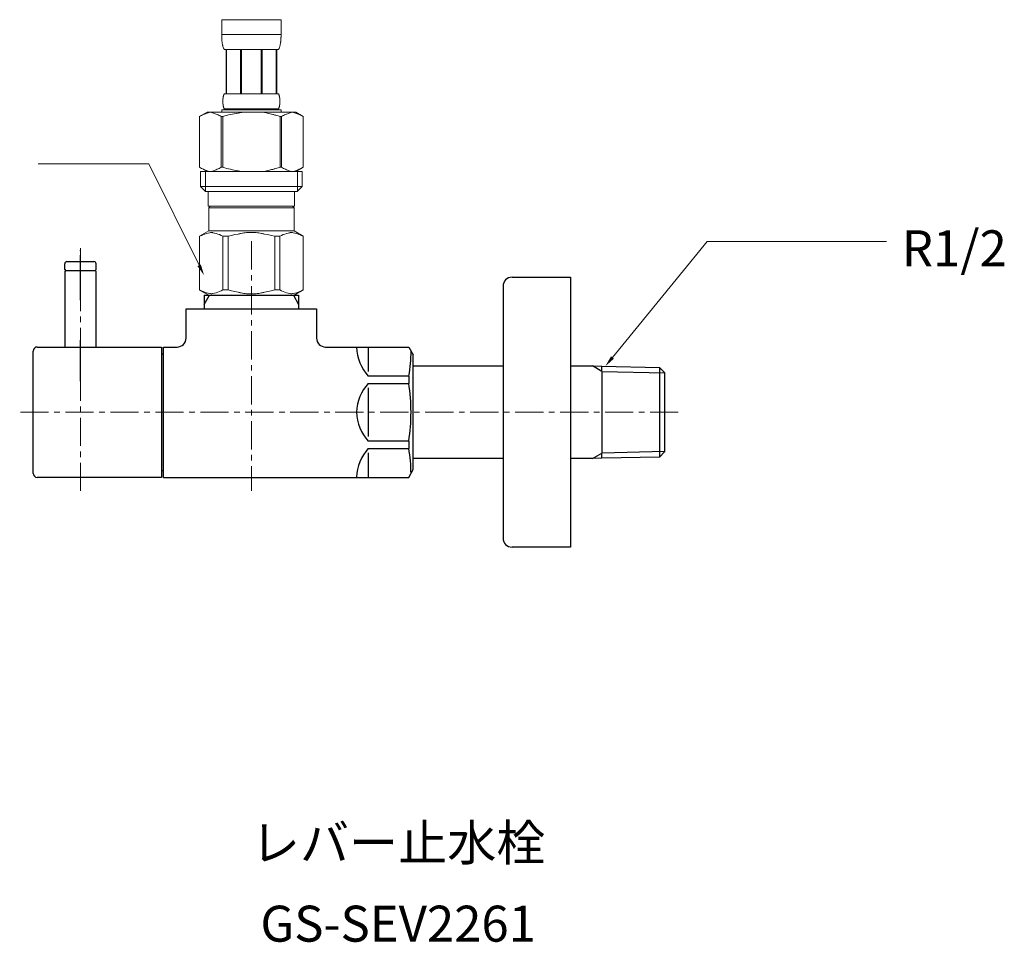
# Model space of a CAD drawing. Units: millimetres. Extents: x -977 to 7906, y -8548 to 3006.
# Drawn here: x -234 to -15, y -2335 to -2130 of the extents above; entities that cross this region are included whole.
import ezdxf
from ezdxf.enums import TextEntityAlignment as Align

# ---------------------------------------------------------------- set-up
doc = ezdxf.new("R2010")
doc.units = ezdxf.units.MM
doc.linetypes.add('CENTER1', pattern=[10, 6.25, -1.25, 1.25, -1.25])
doc.linetypes.add('PHANTOM', pattern=[13, 10, -1, 0, -1, 0, -1])
doc.layers.add('1', color=7, linetype='Continuous')
doc.layers.add('_0-2_', color=7, linetype='Continuous')
for name, color, linetype, lineweight in [('中心線', 1, 'CENTER1', 15), ('寸法線', 3, 'Continuous', 15), ('文字', 4, 'Continuous', 15)]:
    doc.layers.add(name, color=color, linetype=linetype, lineweight=lineweight)
doc.styles.add('japanese', font='romans.shx', dxfattribs={"bigfont": 'bigfont.shx'})

msp = doc.modelspace()

# ---------------------------------------------------------------- linework, layer by layer
at = {"layer": '1', "color": 4, "linetype": 'PHANTOM'}
for p, q in [((-220.7159, -2192.6408), (-220.7159, -2181.0408)), ((-220.7159, -2210.6408), (-220.7159, -2201.5408))]:
    msp.add_line(p, q, dxfattribs=at)
at = {"layer": '1', "color": 7, "linetype": 'Continuous'}
for p, q in [((-223.7159, -2184.0408), (-217.7159, -2184.0408)), ((-224.2159, -2185.8408), (-224.2159, -2184.5408)), ((-224.2159, -2185.8408), (-224.0159, -2186.0408)), ((-224.0159, -2186.0408), (-224.2159, -2186.2408)), ((-224.2159, -2186.2408), (-224.2159, -2203.0408)), ((-224.0159, -2186.0408), (-217.4159, -2186.0408)), ((-217.2159, -2185.8408), (-217.4159, -2186.0408)), ((-217.2159, -2186.2408), (-217.4159, -2186.0408)), ((-217.2159, -2185.8408), (-217.2159, -2184.5408)), ((-217.2159, -2203.0408), (-217.2159, -2186.2408)), ((-124.7731, -2187.5408), (-111.7731, -2187.5408)), ((-111.7731, -2187.5408), (-111.7731, -2217.5408)), ((-126.7731, -2189.5408), (-126.7731, -2217.5408)), ((-193.2159, -2191.5408), (-193.2159, -2193.5535)), ((-193.2159, -2191.5408), (-192.0539, -2191.5408)), ((-192.0539, -2191.5408), (-173.3779, -2191.5408)), ((-173.3779, -2191.5408), (-172.2159, -2191.5408)), ((-172.2159, -2191.5408), (-172.2159, -2193.5535)), ((-197.2159, -2194.5408), (-168.2159, -2194.5408)), ((-197.2159, -2201.0408), (-197.2159, -2194.5408)), ((-193.2159, -2193.5535), (-193.2159, -2194.5408)), ((-172.2159, -2193.5535), (-172.2159, -2194.5408)), ((-168.2159, -2194.5408), (-168.2159, -2201.0408)), ((-231.2159, -2231.1408), (-231.2159, -2203.9408)), ((-230.3159, -2203.0408), (-202.7159, -2203.0408)), ((-202.7159, -2203.0408), (-202.7159, -2232.0408)), ((-202.2159, -2217.5408), (-202.2159, -2203.0408)), ((-202.2159, -2203.0408), (-199.2159, -2203.0408)), ((-166.2159, -2203.0408), (-147.7263, -2203.0408)), ((-156.7159, -2203.0708), (-156.7159, -2208.4908)), ((-147.7263, -2203.0408), (-146.7159, -2204.7908)), ((-202.7159, -2204.5408), (-202.2159, -2204.5408)), ((-146.7159, -2230.2908), (-146.7159, -2204.7908)), ((-146.7159, -2207.2408), (-126.7731, -2207.2408)), ((-111.7731, -2207.2408), (-106.9161, -2207.2408)), ((-106.9161, -2207.2408), (-104.8075, -2207.2959)), ((-104.8075, -2207.2959), (-91.9678, -2207.5712)), ((-104.8075, -2208.4583), (-104.8075, -2207.2959)), ((-91.9678, -2207.5712), (-91.9678, -2208.734)), ((-91.9678, -2207.5712), (-90.8075, -2208.7977)), ((-147.7263, -2209.4908), (-156.7159, -2209.4908)), ((-147.7263, -2209.4908), (-147.7263, -2211.1208)), ((-104.8075, -2208.4583), (-104.8075, -2226.6234)), ((-91.9678, -2208.734), (-91.9678, -2226.3476)), ((-90.8075, -2209.2908), (-90.8075, -2208.7977)), ((-90.8075, -2225.7908), (-90.8075, -2209.2908)), ((-156.7159, -2211.1208), (-147.7263, -2211.1208)), ((-156.7159, -2212.1208), (-156.7159, -2217.5408)), ((-202.2159, -2232.0408), (-202.2159, -2217.5408)), ((-156.7159, -2217.5408), (-156.7159, -2222.9608)), ((-126.7731, -2217.5408), (-126.7731, -2245.5408)), ((-111.7731, -2217.5408), (-111.7731, -2247.5408)), ((-147.7263, -2223.9608), (-156.7159, -2223.9608)), ((-156.7159, -2225.5908), (-147.7263, -2225.5908)), ((-147.7263, -2223.9608), (-147.7263, -2225.5908)), ((-90.8075, -2226.2839), (-90.8075, -2225.7908)), ((-156.7159, -2226.5908), (-156.7159, -2232.0108)), ((-126.7731, -2227.8408), (-146.7159, -2227.8408)), ((-106.9161, -2227.8408), (-111.7731, -2227.8408)), ((-104.8075, -2227.7858), (-106.9161, -2227.8408)), ((-104.8075, -2227.7858), (-104.8075, -2226.6234)), ((-91.9678, -2227.5104), (-104.8075, -2227.7858)), ((-90.8075, -2226.2839), (-91.9678, -2227.5104)), ((-91.9678, -2226.3476), (-91.9678, -2227.5104)), ((-147.7263, -2232.0408), (-146.7159, -2230.2908)), ((-225.6159, -2232.0408), (-230.3159, -2232.0408)), ((-220.2159, -2232.0408), (-225.6159, -2232.0408)), ((-202.7159, -2232.0408), (-220.2159, -2232.0408)), ((-202.2159, -2230.5408), (-202.7159, -2230.5408)), ((-202.2159, -2232.0408), (-147.7263, -2232.0408)), ((-111.7731, -2247.5408), (-124.7731, -2247.5408))]:
    msp.add_line(p, q, dxfattribs=at)
at = {"layer": '1', "color": 2, "linetype": 'Continuous'}
for p, q in [((-193.2159, -2193.5535), (-192.0539, -2191.5408)), ((-173.3779, -2191.5408), (-172.2159, -2193.5535)), ((-104.8075, -2208.4583), (-106.9161, -2207.2408)), ((-104.8075, -2208.4583), (-90.8075, -2208.7977)), ((-106.9161, -2227.8408), (-104.8075, -2226.6234)), ((-90.8075, -2226.2839), (-104.8075, -2226.6234))]:
    msp.add_line(p, q, dxfattribs=at)
at = {"layer": '1', "color": 7, "linetype": 'Continuous'}
for centre, radius, start, end in [((-223.7159, -2184.5408), 0.5, 90, 180), ((-217.7159, -2184.5408), 0.5, 0, 90), ((-124.7731, -2189.5408), 2, 90, 180), ((-199.2159, -2201.0408), 2, 270, 0), ((-166.2159, -2201.0408), 2, 180, 270), ((-230.3159, -2203.9408), 0.9, 90, 180), ((-150.0828, -2203.0708), 9.2311, 180, 224.064859), ((-173.2974, -2204.3875), 26.0754, 348.713626, 1.056929), ((-150.0828, -2217.5408), 9.2311, 135.935141, 180), ((-188.7068, -2217.5408), 41.4804, 351.096432, 8.903568), ((-150.0828, -2217.5408), 9.2311, 180, 224.064859), ((-150.0828, -2232.0108), 9.2311, 135.935141, 180), ((-178.6711, -2231.1751), 31.4446, 0, 10.229445), ((-230.3159, -2231.1408), 0.9, 180, 270), ((-124.7731, -2245.5408), 2, 180, 270)]:
    msp.add_arc(centre, radius, start, end, dxfattribs=at)
at = {"layer": '_0-2_', "color": 5, "linetype": 'Continuous', "lineweight": 20}
for p, q in [((-189.3159, -2130.2708), (-176.1159, -2130.2708)), ((-189.3159, -2130.2708), (-189.3156, -2133.6856)), ((-176.1162, -2133.6856), (-176.1159, -2130.2708)), ((-176.1159, -2133.5708), (-189.3159, -2133.5708)), ((-189.3145, -2133.8003), (-189.3156, -2133.6856)), ((-189.3128, -2133.9147), (-189.3145, -2133.8003)), ((-189.3103, -2134.029), (-189.3128, -2133.9147)), ((-189.3071, -2134.143), (-189.3103, -2134.029)), ((-176.1247, -2134.143), (-176.1215, -2134.029)), ((-176.1215, -2134.029), (-176.119, -2133.9147)), ((-176.119, -2133.9147), (-176.1173, -2133.8003)), ((-176.1173, -2133.8003), (-176.1162, -2133.6856)), ((-189.303, -2134.2568), (-189.3071, -2134.143)), ((-189.2981, -2134.3704), (-189.303, -2134.2568)), ((-189.2923, -2134.4838), (-189.2981, -2134.3704)), ((-189.2855, -2134.5969), (-189.2923, -2134.4838)), ((-189.2778, -2134.7097), (-189.2855, -2134.5969)), ((-189.269, -2134.8223), (-189.2778, -2134.7097)), ((-189.2592, -2134.9345), (-189.269, -2134.8223)), ((-189.2482, -2135.0465), (-189.2592, -2134.9345)), ((-189.2359, -2135.1581), (-189.2482, -2135.0465)), ((-189.2224, -2135.2694), (-189.2359, -2135.1581)), ((-189.2075, -2135.3803), (-189.2224, -2135.2694)), ((-189.1911, -2135.4909), (-189.2075, -2135.3803)), ((-189.1731, -2135.6009), (-189.1911, -2135.4909)), ((-189.1534, -2135.7106), (-189.1731, -2135.6009)), ((-189.1319, -2135.8197), (-189.1534, -2135.7106)), ((-189.1084, -2135.9284), (-189.1319, -2135.8197)), ((-189.0828, -2136.0364), (-189.1084, -2135.9284)), ((-189.0547, -2136.1438), (-189.0828, -2136.0364)), ((-189.0241, -2136.2505), (-189.0547, -2136.1438)), ((-176.4078, -2136.2505), (-176.3771, -2136.1438)), ((-176.3771, -2136.1438), (-176.3491, -2136.0364)), ((-176.3491, -2136.0364), (-176.3234, -2135.9284)), ((-176.3234, -2135.9284), (-176.2999, -2135.8197)), ((-176.2999, -2135.8197), (-176.2784, -2135.7106)), ((-176.2784, -2135.7106), (-176.2587, -2135.6009)), ((-176.2587, -2135.6009), (-176.2407, -2135.4909)), ((-176.2407, -2135.4909), (-176.2243, -2135.3803)), ((-176.2243, -2135.3803), (-176.2094, -2135.2694)), ((-176.2094, -2135.2694), (-176.1959, -2135.1581)), ((-176.1959, -2135.1581), (-176.1836, -2135.0465)), ((-176.1836, -2135.0465), (-176.1727, -2134.9345)), ((-176.1727, -2134.9345), (-176.1628, -2134.8223)), ((-176.1628, -2134.8223), (-176.154, -2134.7097)), ((-176.154, -2134.7097), (-176.1463, -2134.5969)), ((-176.1463, -2134.5969), (-176.1395, -2134.4838)), ((-176.1395, -2134.4838), (-176.1337, -2134.3704)), ((-176.1337, -2134.3704), (-176.1288, -2134.2568)), ((-176.1288, -2134.2568), (-176.1247, -2134.143)), ((-188.9906, -2136.3564), (-189.0241, -2136.2505)), ((-188.954, -2136.4615), (-188.9906, -2136.3564)), ((-188.9136, -2136.5656), (-188.954, -2136.4615)), ((-188.8693, -2136.6687), (-188.9136, -2136.5656)), ((-188.8204, -2136.7705), (-188.8693, -2136.6687)), ((-188.7659, -2136.8708), (-188.8204, -2136.7705)), ((-176.6659, -2136.8708), (-188.7659, -2136.8708)), ((-188.3518, -2136.8708), (-188.3518, -2146.7708)), ((-188.2567, -2136.8708), (-188.2567, -2146.7708)), ((-188.2384, -2136.8708), (-188.2384, -2146.7708)), ((-185.1454, -2136.8708), (-185.1454, -2146.7708)), ((-184.9159, -2136.8708), (-184.9159, -2146.7708)), ((-180.5159, -2136.8708), (-180.5159, -2146.7708)), ((-180.2864, -2136.8708), (-180.2864, -2146.7708)), ((-177.1934, -2146.7708), (-177.1934, -2136.8708)), ((-177.1751, -2136.8708), (-177.1751, -2146.7708)), ((-177.0801, -2136.8708), (-177.0801, -2146.7708)), ((-176.6659, -2136.8708), (-176.6114, -2136.7705)), ((-176.6114, -2136.7705), (-176.5625, -2136.6687)), ((-176.5625, -2136.6687), (-176.5182, -2136.5656)), ((-176.5182, -2136.5656), (-176.4779, -2136.4615)), ((-176.4779, -2136.4615), (-176.4412, -2136.3564)), ((-176.4412, -2136.3564), (-176.4078, -2136.2505)), ((-188.9162, -2147.1708), (-188.9028, -2147.1208)), ((-188.9028, -2147.1208), (-188.8883, -2147.0708)), ((-188.8883, -2147.0708), (-188.8727, -2147.0208)), ((-188.8727, -2147.0208), (-188.8556, -2146.9708)), ((-188.8556, -2146.9708), (-188.8369, -2146.9208)), ((-188.8369, -2146.9208), (-188.816, -2146.8708)), ((-188.816, -2146.8708), (-188.7926, -2146.8208)), ((-188.7926, -2146.8208), (-188.7659, -2146.7708)), ((-188.7659, -2146.7708), (-176.6659, -2146.7708)), ((-176.6392, -2146.8208), (-176.6659, -2146.7708)), ((-176.6158, -2146.8708), (-176.6392, -2146.8208)), ((-176.5949, -2146.9208), (-176.6158, -2146.8708)), ((-176.5762, -2146.9708), (-176.5949, -2146.9208)), ((-176.5591, -2147.0208), (-176.5762, -2146.9708)), ((-176.5435, -2147.0708), (-176.5591, -2147.0208)), ((-176.529, -2147.1208), (-176.5435, -2147.0708)), ((-176.5156, -2147.1708), (-176.529, -2147.1208)), ((-189.0517, -2148.4208), (-189.0515, -2148.3708)), ((-189.0515, -2148.4708), (-189.0517, -2148.4208)), ((-189.0515, -2148.3708), (-189.0509, -2148.3208)), ((-189.0509, -2148.5208), (-189.0515, -2148.4708)), ((-189.0509, -2148.3208), (-189.05, -2148.2708)), ((-189.05, -2148.5708), (-189.0509, -2148.5208)), ((-189.05, -2148.2708), (-189.0487, -2148.2208)), ((-189.0487, -2148.6208), (-189.05, -2148.5708)), ((-189.0487, -2148.2208), (-189.047, -2148.1708)), ((-189.047, -2148.6708), (-189.0487, -2148.6208)), ((-189.047, -2148.1708), (-189.0449, -2148.1208)), ((-189.0449, -2148.7208), (-189.047, -2148.6708)), ((-189.0449, -2148.1208), (-189.0424, -2148.0708)), ((-189.0424, -2148.7708), (-189.0449, -2148.7208)), ((-189.0424, -2148.0708), (-189.0395, -2148.0208)), ((-189.0395, -2148.8208), (-189.0424, -2148.7708)), ((-189.0395, -2148.0208), (-189.0363, -2147.9708)), ((-189.0363, -2148.8708), (-189.0395, -2148.8208)), ((-189.0363, -2147.9708), (-189.0325, -2147.9208)), ((-189.0325, -2148.9208), (-189.0363, -2148.8708)), ((-189.0325, -2147.9208), (-189.0285, -2147.8708)), ((-189.0285, -2148.9708), (-189.0325, -2148.9208)), ((-189.0285, -2147.8708), (-189.0239, -2147.8208)), ((-189.0239, -2149.0208), (-189.0285, -2148.9708)), ((-189.0239, -2147.8208), (-189.0189, -2147.7708)), ((-189.0189, -2149.0708), (-189.0239, -2149.0208)), ((-189.0189, -2147.7708), (-189.0135, -2147.7208)), ((-189.0135, -2149.1208), (-189.0189, -2149.0708)), ((-189.0135, -2147.7208), (-189.0075, -2147.6708)), ((-189.0075, -2149.1708), (-189.0135, -2149.1208)), ((-189.0075, -2147.6708), (-189.0012, -2147.6208)), ((-189.0012, -2149.2208), (-189.0075, -2149.1708)), ((-189.0012, -2147.6208), (-188.9942, -2147.5708)), ((-188.9942, -2149.2708), (-189.0012, -2149.2208)), ((-188.9942, -2147.5708), (-188.9868, -2147.5208)), ((-188.9868, -2149.3208), (-188.9942, -2149.2708)), ((-188.9868, -2147.5208), (-188.9787, -2147.4708)), ((-188.9787, -2149.3708), (-188.9868, -2149.3208)), ((-188.9787, -2147.4708), (-188.9701, -2147.4208)), ((-188.9701, -2147.4208), (-188.9608, -2147.3708)), ((-188.9608, -2147.3708), (-188.9508, -2147.3208)), ((-188.9508, -2147.3208), (-188.9401, -2147.2708)), ((-188.9401, -2147.2708), (-188.9286, -2147.2208)), ((-188.9286, -2147.2208), (-188.9162, -2147.1708)), ((-176.5032, -2147.2208), (-176.5156, -2147.1708)), ((-176.4917, -2147.2708), (-176.5032, -2147.2208)), ((-176.481, -2147.3208), (-176.4917, -2147.2708)), ((-176.471, -2147.3708), (-176.481, -2147.3208)), ((-176.4618, -2147.4208), (-176.471, -2147.3708)), ((-176.4531, -2147.4708), (-176.4618, -2147.4208)), ((-176.445, -2147.5208), (-176.4531, -2147.4708)), ((-176.4531, -2149.3708), (-176.445, -2149.3208)), ((-176.4376, -2147.5708), (-176.445, -2147.5208)), ((-176.445, -2149.3208), (-176.4376, -2149.2708)), ((-176.4306, -2147.6208), (-176.4376, -2147.5708)), ((-176.4376, -2149.2708), (-176.4306, -2149.2208)), ((-176.4243, -2147.6708), (-176.4306, -2147.6208)), ((-176.4306, -2149.2208), (-176.4243, -2149.1708)), ((-176.4183, -2147.7208), (-176.4243, -2147.6708)), ((-176.4243, -2149.1708), (-176.4183, -2149.1208)), ((-176.4128, -2147.7708), (-176.4183, -2147.7208)), ((-176.4183, -2149.1208), (-176.4128, -2149.0708)), ((-176.4079, -2147.8208), (-176.4128, -2147.7708)), ((-176.4128, -2149.0708), (-176.4079, -2149.0208)), ((-176.4033, -2147.8708), (-176.4079, -2147.8208)), ((-176.4079, -2149.0208), (-176.4033, -2148.9708)), ((-176.3993, -2147.9208), (-176.4033, -2147.8708)), ((-176.4033, -2148.9708), (-176.3993, -2148.9208)), ((-176.3955, -2147.9708), (-176.3993, -2147.9208)), ((-176.3993, -2148.9208), (-176.3955, -2148.8708)), ((-176.3923, -2148.0208), (-176.3955, -2147.9708)), ((-176.3955, -2148.8708), (-176.3923, -2148.8208)), ((-176.3894, -2148.0708), (-176.3923, -2148.0208)), ((-176.3923, -2148.8208), (-176.3894, -2148.7708)), ((-176.3869, -2148.1208), (-176.3894, -2148.0708)), ((-176.3894, -2148.7708), (-176.3869, -2148.7208)), ((-176.3848, -2148.1708), (-176.3869, -2148.1208)), ((-176.3869, -2148.7208), (-176.3848, -2148.6708)), ((-176.3831, -2148.2208), (-176.3848, -2148.1708)), ((-176.3848, -2148.6708), (-176.3831, -2148.6208)), ((-176.3818, -2148.2708), (-176.3831, -2148.2208)), ((-176.3831, -2148.6208), (-176.3818, -2148.5708)), ((-176.3809, -2148.3208), (-176.3818, -2148.2708)), ((-176.3818, -2148.5708), (-176.3809, -2148.5208)), ((-176.3803, -2148.3708), (-176.3809, -2148.3208)), ((-176.3809, -2148.5208), (-176.3803, -2148.4708)), ((-176.3801, -2148.4208), (-176.3803, -2148.3708)), ((-176.3803, -2148.4708), (-176.3801, -2148.4208)), ((-192.5673, -2150.8408), (-194.2163, -2151.7928)), ((-193.7793, -2151.5587), (-193.5642, -2151.4518)), ((-193.5642, -2151.4518), (-193.3508, -2151.3517)), ((-193.3508, -2151.3517), (-193.1387, -2151.2583)), ((-193.1387, -2151.2583), (-192.9275, -2151.1717)), ((-192.9275, -2151.1717), (-192.717, -2151.0918)), ((-192.717, -2151.0918), (-192.507, -2151.0186)), ((-192.5673, -2150.8408), (-172.8644, -2150.8408)), ((-192.507, -2151.0186), (-192.2973, -2150.9523)), ((-192.2973, -2150.9523), (-192.0877, -2150.893)), ((-192.0877, -2150.893), (-191.8781, -2150.8408)), ((-191.7783, -2150.8408), (-191.5689, -2150.8929)), ((-191.5689, -2150.8929), (-191.3596, -2150.9522)), ((-191.3596, -2150.9522), (-191.1501, -2151.0184)), ((-191.1501, -2151.0184), (-190.9403, -2151.0914)), ((-190.9403, -2151.0914), (-190.7299, -2151.1713)), ((-190.7299, -2151.1713), (-190.5188, -2151.2579)), ((-190.3066, -2151.3512), (-190.5188, -2151.2578)), ((-190.5188, -2151.2579), (-190.3066, -2151.3512)), ((-190.3066, -2151.3512), (-190.093, -2151.4514)), ((-190.093, -2151.4514), (-190.3066, -2151.3512)), ((-190.093, -2151.4514), (-189.8777, -2151.5583)), ((-189.8777, -2151.5583), (-190.093, -2151.4514)), ((-189.3159, -2150.2908), (-189.3159, -2150.8408)), ((-176.1159, -2150.2908), (-189.3159, -2150.2908)), ((-188.9701, -2149.4208), (-188.9787, -2149.3708)), ((-188.9608, -2149.4708), (-188.9701, -2149.4208)), ((-188.9508, -2149.5208), (-188.9608, -2149.4708)), ((-188.9401, -2149.5708), (-188.9508, -2149.5208)), ((-188.9286, -2149.6208), (-188.9401, -2149.5708)), ((-188.9162, -2149.6708), (-188.9286, -2149.6208)), ((-188.9028, -2149.7208), (-188.9162, -2149.6708)), ((-188.8883, -2149.7708), (-188.9028, -2149.7208)), ((-188.8727, -2149.8208), (-188.8883, -2149.7708)), ((-188.8556, -2149.8708), (-188.8727, -2149.8208)), ((-188.8369, -2149.9208), (-188.8556, -2149.8708)), ((-188.816, -2149.9708), (-188.8369, -2149.9208)), ((-188.7926, -2150.0208), (-188.816, -2149.9708)), ((-188.7659, -2150.0708), (-188.7926, -2150.0208)), ((-188.7659, -2150.0708), (-188.7659, -2150.2908)), ((-176.6659, -2150.0708), (-188.7659, -2150.0708)), ((-188.2119, -2151.5587), (-187.7817, -2151.4518)), ((-187.7817, -2151.4518), (-188.2119, -2151.5587)), ((-187.7817, -2151.4518), (-187.3548, -2151.3517)), ((-187.3548, -2151.3517), (-187.7817, -2151.4518)), ((-187.3548, -2151.3517), (-186.9306, -2151.2583)), ((-186.9306, -2151.2583), (-187.3548, -2151.3517)), ((-186.5082, -2151.1717), (-186.9306, -2151.2583)), ((-186.0873, -2151.0917), (-186.5082, -2151.1717)), ((-186.5082, -2151.1717), (-186.0873, -2151.0918)), ((-186.0873, -2151.0918), (-185.6673, -2151.0186)), ((-185.6673, -2151.0186), (-186.0873, -2151.0917)), ((-185.2479, -2150.9523), (-185.6673, -2151.0186)), ((-184.8286, -2150.893), (-185.2479, -2150.9523)), ((-184.4094, -2150.8408), (-184.8286, -2150.893)), ((-176.6659, -2150.0708), (-176.6392, -2150.0208)), ((-176.6659, -2150.0708), (-176.6659, -2150.2908)), ((-176.6392, -2150.0208), (-176.6158, -2149.9708)), ((-176.6158, -2149.9708), (-176.5949, -2149.9208)), ((-176.5949, -2149.9208), (-176.5762, -2149.8708)), ((-176.5762, -2149.8708), (-176.5591, -2149.8208)), ((-176.5591, -2149.8208), (-176.5435, -2149.7708)), ((-176.5435, -2149.7708), (-176.529, -2149.7208)), ((-176.529, -2149.7208), (-176.5156, -2149.6708)), ((-176.5156, -2149.6708), (-176.5032, -2149.6208)), ((-176.5032, -2149.6208), (-176.4917, -2149.5708)), ((-176.4917, -2149.5708), (-176.481, -2149.5208)), ((-176.481, -2149.5208), (-176.471, -2149.4708)), ((-176.471, -2149.4708), (-176.4618, -2149.4208)), ((-176.4618, -2149.4208), (-176.4531, -2149.3708)), ((-176.1159, -2150.2908), (-176.1159, -2150.8408)), ((-175.3388, -2151.4514), (-175.5541, -2151.5583)), ((-175.5541, -2151.5583), (-175.3388, -2151.4514)), ((-175.1252, -2151.3512), (-175.3388, -2151.4514)), ((-175.3388, -2151.4514), (-175.1252, -2151.3512)), ((-175.1252, -2151.3512), (-174.913, -2151.2578)), ((-174.913, -2151.2579), (-175.1252, -2151.3512)), ((-174.913, -2151.2578), (-174.7019, -2151.1712)), ((-174.7019, -2151.1713), (-174.913, -2151.2579)), ((-174.4915, -2151.0914), (-174.7019, -2151.1713)), ((-174.7019, -2151.1712), (-174.4915, -2151.0914)), ((-174.2817, -2151.0184), (-174.4915, -2151.0914)), ((-174.0721, -2150.9522), (-174.2817, -2151.0184)), ((-173.8629, -2150.8929), (-174.0721, -2150.9522)), ((-173.6535, -2150.8408), (-173.8629, -2150.8929)), ((-173.3441, -2150.893), (-173.5537, -2150.8408)), ((-173.1345, -2150.9523), (-173.3441, -2150.893)), ((-172.9248, -2151.0186), (-173.1345, -2150.9523)), ((-172.7148, -2151.0918), (-172.9248, -2151.0186)), ((-172.8645, -2150.8408), (-171.2155, -2151.7928)), ((-172.5043, -2151.1717), (-172.7148, -2151.0918)), ((-172.2931, -2151.2583), (-172.5043, -2151.1717)), ((-172.081, -2151.3517), (-172.2931, -2151.2583)), ((-171.8676, -2151.4518), (-172.081, -2151.3517)), ((-171.6525, -2151.5587), (-171.8676, -2151.4518)), ((-194.2173, -2151.7934), (-194.2173, -2163.0882)), ((-194.2173, -2151.7934), (-194.2159, -2151.7934)), ((-194.2159, -2151.7934), (-193.9964, -2151.6725)), ((-194.2159, -2151.7934), (-194.2159, -2163.0882)), ((-193.9964, -2151.6725), (-193.7793, -2151.5587)), ((-189.8777, -2151.5583), (-189.6603, -2151.6723)), ((-189.6603, -2151.6723), (-189.8777, -2151.5583)), ((-189.6603, -2151.6723), (-189.4404, -2151.7934)), ((-189.4404, -2151.7934), (-189.6603, -2151.6723)), ((-189.4404, -2151.7934), (-189.4404, -2163.0882)), ((-189.4404, -2151.7934), (-189.0851, -2151.7934)), ((-189.0851, -2151.7934), (-188.6461, -2151.6725)), ((-188.6461, -2151.6725), (-189.0851, -2151.7934)), ((-189.0851, -2151.7934), (-189.0851, -2163.0882)), ((-188.6461, -2151.6725), (-188.2119, -2151.5587)), ((-188.2119, -2151.5587), (-188.6461, -2151.6725)), ((-176.7857, -2151.6725), (-176.3467, -2151.7934)), ((-176.3467, -2151.7934), (-176.3467, -2163.0882)), ((-175.9914, -2151.7934), (-176.3467, -2151.7934)), ((-175.7715, -2151.6723), (-175.9914, -2151.7934)), ((-175.9914, -2151.7934), (-175.7715, -2151.6723)), ((-175.9914, -2151.7934), (-175.9914, -2163.0882)), ((-175.5541, -2151.5583), (-175.7715, -2151.6723)), ((-175.7715, -2151.6723), (-175.5541, -2151.5583)), ((-171.4354, -2151.6725), (-171.6525, -2151.5587)), ((-171.2159, -2151.7934), (-171.4354, -2151.6725)), ((-171.2159, -2151.7934), (-171.2159, -2163.0882)), ((-171.2144, -2151.7934), (-171.2159, -2151.7934)), ((-194.2173, -2163.0882), (-194.2159, -2163.0882)), ((-194.2163, -2163.0888), (-192.5673, -2164.0408)), ((-193.9964, -2163.2091), (-194.2159, -2163.0882)), ((-193.7793, -2163.3229), (-193.9964, -2163.2091)), ((-193.9909, -2164.0408), (-193.9909, -2167.3408)), ((-193.9909, -2164.0408), (-171.4409, -2164.0408)), ((-193.5642, -2163.4298), (-193.7793, -2163.3229)), ((-193.3508, -2163.5299), (-193.5642, -2163.4298)), ((-193.1387, -2163.6232), (-193.3508, -2163.5299)), ((-192.9275, -2163.7099), (-193.1387, -2163.6232)), ((-192.9459, -2164.0408), (-192.9459, -2168.4408)), ((-192.717, -2163.7898), (-192.9275, -2163.7099)), ((-192.507, -2163.863), (-192.717, -2163.7898)), ((-192.2973, -2163.9292), (-192.507, -2163.863)), ((-192.0877, -2163.9886), (-192.2973, -2163.9292)), ((-191.8781, -2164.0408), (-192.0877, -2163.9886)), ((-191.5689, -2163.9887), (-191.7783, -2164.0408)), ((-191.3596, -2163.9294), (-191.5689, -2163.9887)), ((-191.1501, -2163.8633), (-191.3596, -2163.9294)), ((-190.9403, -2163.7902), (-191.1501, -2163.8633)), ((-190.7299, -2163.7104), (-190.9403, -2163.7902)), ((-190.5188, -2163.6237), (-190.7299, -2163.7104)), ((-190.3066, -2163.5304), (-190.5188, -2163.6237)), ((-190.093, -2163.4302), (-190.3066, -2163.5304)), ((-189.8777, -2163.3233), (-190.093, -2163.4302)), ((-189.6603, -2163.2093), (-189.8777, -2163.3233)), ((-189.4404, -2163.0882), (-189.6603, -2163.2093)), ((-189.4404, -2163.0882), (-189.0851, -2163.0882)), ((-188.6461, -2163.2091), (-189.0851, -2163.0882)), ((-188.2119, -2163.3229), (-188.6461, -2163.2091)), ((-187.7817, -2163.4298), (-188.2119, -2163.3229)), ((-187.3548, -2163.5299), (-187.7817, -2163.4298)), ((-186.9306, -2163.6232), (-187.3548, -2163.5299)), ((-186.5082, -2163.7099), (-186.9306, -2163.6232)), ((-186.0873, -2163.7898), (-186.5082, -2163.7099)), ((-185.6673, -2163.863), (-186.0873, -2163.7898)), ((-185.2479, -2163.9292), (-185.6673, -2163.863)), ((-184.8286, -2163.9886), (-185.2479, -2163.9292)), ((-184.4094, -2164.0408), (-184.8286, -2163.9886)), ((-176.7857, -2163.2091), (-176.3467, -2163.0882)), ((-175.9914, -2163.0882), (-176.3467, -2163.0882)), ((-175.9914, -2163.0882), (-175.7715, -2163.2093)), ((-175.7715, -2163.2093), (-175.5541, -2163.3233)), ((-175.5541, -2163.3233), (-175.3388, -2163.4302)), ((-175.3388, -2163.4302), (-175.1252, -2163.5304)), ((-175.1252, -2163.5304), (-174.913, -2163.6237)), ((-174.913, -2163.6237), (-174.7019, -2163.7104)), ((-174.7019, -2163.7104), (-174.4915, -2163.7902)), ((-174.4915, -2163.7902), (-174.2817, -2163.8633)), ((-174.2817, -2163.8633), (-174.0721, -2163.9294)), ((-174.0721, -2163.9294), (-173.8629, -2163.9887)), ((-173.8629, -2163.9887), (-173.6535, -2164.0408)), ((-173.5537, -2164.0408), (-173.3441, -2163.9886)), ((-173.3441, -2163.9886), (-173.1345, -2163.9292)), ((-173.1345, -2163.9292), (-172.9248, -2163.863)), ((-172.9248, -2163.863), (-172.7148, -2163.7898)), ((-171.2155, -2163.0888), (-172.8645, -2164.0408)), ((-172.7148, -2163.7898), (-172.5043, -2163.7099)), ((-172.5043, -2163.7099), (-172.2931, -2163.6232)), ((-172.4859, -2164.0408), (-172.4859, -2168.4408)), ((-172.2931, -2163.6232), (-172.081, -2163.5299)), ((-172.081, -2163.5299), (-171.8676, -2163.4298)), ((-171.8676, -2163.4298), (-171.6525, -2163.3229)), ((-171.6525, -2163.3229), (-171.4354, -2163.2091)), ((-171.4409, -2164.0408), (-171.4409, -2167.3408)), ((-171.4354, -2163.2091), (-171.2159, -2163.0882)), ((-171.2144, -2163.0882), (-171.2159, -2163.0882)), ((-193.9909, -2167.3408), (-192.8909, -2168.4408)), ((-171.4409, -2167.3408), (-193.9909, -2167.3408)), ((-172.4859, -2168.4408), (-192.9459, -2168.4408)), ((-192.3409, -2168.4408), (-192.3409, -2171.7408)), ((-173.0909, -2168.4408), (-173.0909, -2171.7408)), ((-171.4409, -2167.3408), (-172.5409, -2168.4408)), ((-192.3409, -2171.7408), (-173.0909, -2171.7408)), ((-191.8773, -2171.7408), (-192.2073, -2172.0708)), ((-192.2073, -2172.0708), (-192.2073, -2177.2408)), ((-192.2073, -2172.0708), (-173.2245, -2172.0708)), ((-173.5545, -2171.7408), (-173.2245, -2172.0708)), ((-173.2245, -2172.0708), (-173.2245, -2177.2408)), ((-194.2423, -2178.4157), (-192.2073, -2177.2408)), ((-193.0846, -2177.9224), (-192.7152, -2177.8035)), ((-193.0846, -2177.9225), (-192.7152, -2177.8036)), ((-192.7152, -2177.8035), (-192.3474, -2177.7075)), ((-192.3474, -2177.7075), (-191.9801, -2177.6348)), ((-173.2245, -2177.2408), (-192.2073, -2177.2408)), ((-191.2582, -2177.6348), (-190.891, -2177.7075)), ((-190.891, -2177.7075), (-190.5232, -2177.8036)), ((-190.5232, -2177.8036), (-190.1539, -2177.9225)), ((-183.8171, -2177.586), (-183.0829, -2177.5614)), ((-182.3486, -2177.5614), (-183.0832, -2177.5614)), ((-181.6147, -2177.586), (-182.3489, -2177.5614)), ((-182.3486, -2177.5614), (-181.6143, -2177.586)), ((-174.9086, -2177.8036), (-175.2779, -2177.9225)), ((-174.5408, -2177.7075), (-174.9086, -2177.8036)), ((-174.1736, -2177.6348), (-174.5408, -2177.7075)), ((-173.0844, -2177.7075), (-173.4516, -2177.6348)), ((-171.1895, -2178.4157), (-173.2245, -2177.2408)), ((-172.7166, -2177.8035), (-173.0844, -2177.7075)), ((-172.3472, -2177.9224), (-172.7166, -2177.8035)), ((-172.3472, -2177.9225), (-172.7166, -2177.8036)), ((-194.2423, -2178.4157), (-194.2225, -2178.4043)), ((-194.2225, -2178.4043), (-194.2423, -2178.4157)), ((-194.2423, -2178.4157), (-194.2423, -2190.3659)), ((-194.2159, -2178.4157), (-194.2423, -2178.4157)), ((-194.2159, -2178.4157), (-193.833, -2178.2283)), ((-194.2159, -2178.4157), (-194.2159, -2190.3659)), ((-193.833, -2178.2283), (-193.4565, -2178.064)), ((-193.833, -2178.2283), (-193.4565, -2178.064)), ((-193.4565, -2178.064), (-193.0846, -2177.9224)), ((-193.4565, -2178.064), (-193.0846, -2177.9225)), ((-190.1539, -2177.9225), (-189.7818, -2178.0641)), ((-189.7818, -2178.0641), (-189.4055, -2178.2283)), ((-189.4055, -2178.2283), (-189.0227, -2178.4157)), ((-189.0227, -2178.4157), (-189.0227, -2190.3659)), ((-187.9091, -2178.4157), (-189.0227, -2178.4157)), ((-187.9091, -2178.4157), (-187.1434, -2178.2283)), ((-187.9091, -2178.4157), (-187.9091, -2190.3659)), ((-187.1434, -2178.2283), (-186.3905, -2178.064)), ((-186.3905, -2178.064), (-185.6464, -2177.9224)), ((-179.0413, -2178.064), (-179.7854, -2177.9224)), ((-178.2884, -2178.2283), (-179.0413, -2178.064)), ((-177.5227, -2178.4157), (-178.2884, -2178.2283)), ((-177.5227, -2178.4157), (-177.5227, -2190.3659)), ((-177.5227, -2178.4157), (-176.4091, -2178.4157)), ((-176.0263, -2178.2283), (-176.4091, -2178.4157)), ((-176.4091, -2178.4157), (-176.4091, -2190.3659)), ((-175.65, -2178.0641), (-176.0263, -2178.2283)), ((-175.2779, -2177.9225), (-175.65, -2178.0641)), ((-171.9753, -2178.064), (-172.3472, -2177.9224)), ((-171.9753, -2178.064), (-172.3472, -2177.9225)), ((-171.5987, -2178.2283), (-171.9753, -2178.064)), ((-171.5987, -2178.2283), (-171.9753, -2178.064)), ((-171.2159, -2178.4157), (-171.5987, -2178.2283)), ((-171.2159, -2178.4157), (-171.2159, -2190.3659)), ((-192.2073, -2191.5408), (-194.2423, -2190.3659)), ((-194.2225, -2190.3773), (-194.2423, -2190.3659)), ((-194.2159, -2190.3659), (-194.2423, -2190.3659)), ((-192.2073, -2191.5408), (-194.2225, -2190.3773)), ((-194.2159, -2190.3659), (-193.833, -2190.5533)), ((-193.833, -2190.5533), (-193.4565, -2190.7176)), ((-193.4565, -2190.7176), (-193.0846, -2190.8591)), ((-193.0846, -2190.8591), (-192.7152, -2190.9781)), ((-190.5232, -2190.978), (-190.1539, -2190.8591)), ((-190.1539, -2190.8591), (-189.7818, -2190.7175)), ((-189.7818, -2190.7175), (-189.4055, -2190.5533)), ((-189.4055, -2190.5533), (-189.0227, -2190.3659)), ((-187.9091, -2190.3659), (-189.0227, -2190.3659)), ((-187.9091, -2190.3659), (-187.1434, -2190.5533)), ((-187.1434, -2190.5533), (-186.3905, -2190.7176)), ((-186.3905, -2190.7176), (-185.6464, -2190.8591)), ((-179.0413, -2190.7176), (-179.7854, -2190.8591)), ((-178.2884, -2190.5533), (-179.0413, -2190.7176)), ((-177.5227, -2190.3659), (-178.2884, -2190.5533)), ((-177.5227, -2190.3659), (-176.4091, -2190.3659)), ((-176.0263, -2190.5533), (-176.4091, -2190.3659)), ((-175.65, -2190.7175), (-176.0263, -2190.5533)), ((-175.2779, -2190.8591), (-175.65, -2190.7175)), ((-174.9086, -2190.978), (-175.2779, -2190.8591)), ((-173.2509, -2191.5408), (-171.2357, -2190.3773)), ((-173.2245, -2191.5408), (-171.1895, -2190.3659)), ((-173.2245, -2191.5408), (-171.2093, -2190.3773)), ((-172.3472, -2190.8591), (-172.7166, -2190.9781)), ((-171.9753, -2190.7176), (-172.3472, -2190.8591)), ((-171.5987, -2190.5533), (-171.9753, -2190.7176)), ((-171.2159, -2190.3659), (-171.5987, -2190.5533)), ((-171.2159, -2190.3659), (-171.1895, -2190.3659)), ((-171.2093, -2190.3773), (-171.1895, -2190.3659)), ((-192.7152, -2190.9781), (-192.3474, -2191.0741)), ((-192.3474, -2191.0741), (-191.9801, -2191.1468)), ((-192.2073, -2191.5408), (-173.2245, -2191.5408)), ((-191.2582, -2191.1468), (-190.891, -2191.074)), ((-190.891, -2191.074), (-190.5232, -2190.978)), ((-183.8171, -2191.1956), (-183.0829, -2191.2202)), ((-183.0829, -2191.2202), (-182.3486, -2191.2202)), ((-181.6147, -2191.1956), (-182.3489, -2191.2202)), ((-182.3486, -2191.2202), (-181.6143, -2191.1956)), ((-174.5408, -2191.074), (-174.9086, -2190.978)), ((-174.1736, -2191.1468), (-174.5408, -2191.074)), ((-173.0844, -2191.0741), (-173.4516, -2191.1468)), ((-172.7166, -2190.9781), (-173.0844, -2191.0741))]:
    msp.add_line(p, q, dxfattribs=at)
for points in [[(-176.7857, -2151.6725), (-177.3, -2151.5342), (-177.9639, -2151.3315), (-178.554, -2151.2025), (-179.1714, -2151.0183), (-179.5875, -2150.9369), (-180.0074, -2150.8408)], [(-176.7857, -2163.2091), (-177.3, -2163.3474), (-177.9639, -2163.5501), (-178.554, -2163.6791), (-179.1714, -2163.8633), (-179.5875, -2163.9447), (-180.0074, -2164.0408)], [(-191.9801, -2177.6348), (-191.6824, -2177.5923), (-191.4952, -2177.598), (-191.2582, -2177.6348)], [(-185.6464, -2177.9224), (-184.9515, -2177.7703), (-183.8171, -2177.586)], [(-179.7854, -2177.9224), (-180.4803, -2177.7703), (-181.6147, -2177.586)], [(-173.4516, -2177.6348), (-173.7494, -2177.5923), (-173.9366, -2177.598), (-174.1736, -2177.6348)], [(-185.6464, -2190.8591), (-184.9515, -2191.0113), (-183.8171, -2191.1956)], [(-179.7854, -2190.8591), (-180.4803, -2191.0113), (-181.6147, -2191.1956)], [(-191.9801, -2191.1468), (-191.6824, -2191.1893), (-191.4952, -2191.1836), (-191.2582, -2191.1468)], [(-173.4516, -2191.1468), (-173.7494, -2191.1893), (-173.9366, -2191.1836), (-174.1736, -2191.1468)]]:
    msp.add_spline(points, degree=3, dxfattribs=at)
at = {"layer": '中心線', "lineweight": 0}
for p, q in [((-182.7159, -2179.5408), (-182.7159, -2235.0408)), ((-220.7159, -2235.0408), (-220.7159, -2181.0408)), ((-87.8075, -2217.5408), (-234.2159, -2217.5408))]:
    msp.add_line(p, q, dxfattribs=at)
at = {"layer": '寸法線', "lineweight": 9}
for p, q in [((-205.5352, -2162.294), (-230.0928, -2162.294)), ((-194.3274, -2184.8739), (-205.5352, -2162.294)), ((-102.4487, -2205.3709), (-81.4026, -2179.5765)), ((-81.4026, -2179.5765), (-41.563, -2179.5765))]:
    msp.add_line(p, q, dxfattribs=at)
for points in [[(-193.9542, -2184.6886), (-193.2159, -2187.1132), (-194.7006, -2185.0591)], [(-102.1258, -2205.6343), (-104.0291, -2207.308), (-102.7715, -2205.1075)]]:
    msp.add_solid(points, dxfattribs=at)

# ---------------------------------------------------------------- texts
at = {"layer": '寸法線', "lineweight": 9, "style": 'japanese'}
msp.add_text(' R1/2', height=8, dxfattribs=at).set_placement((-40.563, -2185.1003))
at = {"layer": '文字', "lineweight": 15, "style": 'japanese'}
for s, p in [('レバー止水栓', (-150.0846, -2314.2826)), ('GS-SEV2261', (-150.0846, -2332.2826))]:
    msp.add_text(s, height=8, dxfattribs=at).set_placement(p, align=Align.MIDDLE)

doc.saveas('drawing.dxf')
